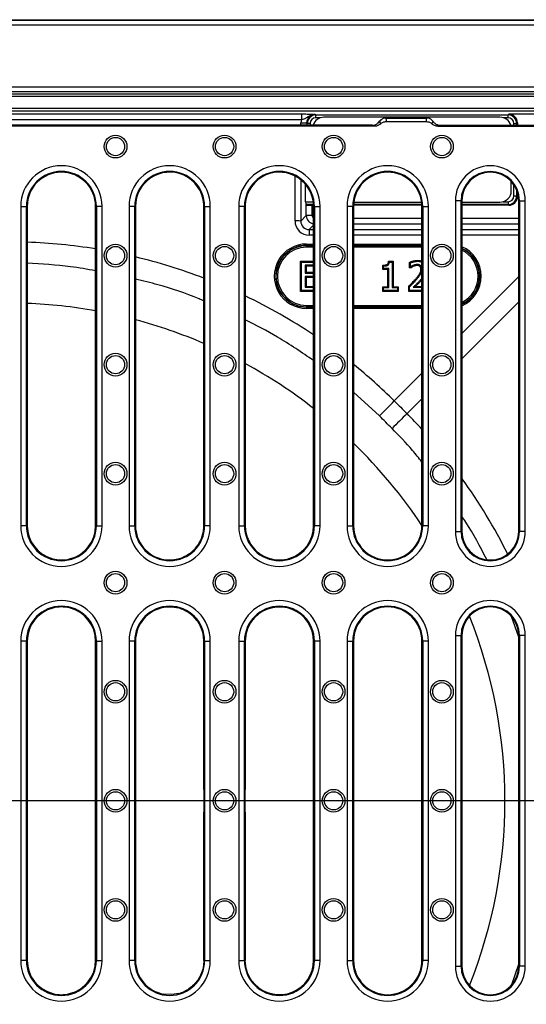
# Model space of a CAD drawing. Units: millimetres. Extents: x 4147 to 15645, y 4371 to 7145.
# Drawn here: x 4544 to 4722, y 6427 to 6772 of the extents above; entities that cross this region are included whole.
import ezdxf

# ---------------------------------------------------------------- set-up
doc = ezdxf.new("R2010")
doc.units = ezdxf.units.MM
doc.header["$LTSCALE"] = 10
doc.layers.add('kote', color=152, linetype='Continuous', lineweight=0)
doc.layers.add('SICHTBAR', color=7, linetype='Continuous', lineweight=25)
doc.styles.get("Standard").update_dxf_attribs({"font": 'trebuc.ttf'})
doc.dimstyles.new('VARIABEL-ST', dxfattribs={"dimscale": 40, "dimtxt": 5, "dimasz": 2, "dimexe": 1, "dimexo": 1, "dimgap": 0.6, "dimtad": 1, "dimdsep": 46, "dimtxsty": 'Standard', "dimcen": 0, "dimclrd": 256, "dimclre": 256, "dimclrt": 256, "dimadec": 0, "dimazin": 0, "dimtp": 0.1, "dimtm": 0.1, "dimtfac": 0.71, "dimtmove": 0, "dimatfit": 3, "dimfxl": 0, "dimtzin": 0, "dimarcsym": 0})

# ---------------------------------------------------------------- blocks, each defined once
blk = doc.blocks.new('*D394')
at = {"layer": 'Defpoints', "color": 0, "transparency": 16777216}
for p in [(4318.11, 6748.66), (4920.29, 6748.66), (4318.11, 6247.72)]:
    blk.add_point(p, dxfattribs=at)
at = {"layer": 'kote', "lineweight": -2, "transparency": 16777216}
for p, q in [((4338.11, 6748.66), (4940.29, 6748.66)), ((4920.29, 6287.72), (4920.29, 6708.66)), ((4338.11, 6247.72), (4940.29, 6247.72))]:
    blk.add_line(p, q, dxfattribs=at)
at = {"layer": 'kote', "transparency": 16777216}
for points in [[(4913.62, 6708.66), (4926.96, 6708.66), (4920.29, 6748.66)], [(4913.62, 6287.72), (4926.96, 6287.72), (4920.29, 6247.72)]]:
    blk.add_solid(points, dxfattribs=at)
at = {"layer": 'kote', "transparency": 16777216, "insert": (4893.03, 6498.19), "char_height": 30, "attachment_point": 5, "rotation": 90}
blk.add_mtext('501', dxfattribs=at)

msp = doc.modelspace()

# ---------------------------------------------------------------- linework, layer by layer
at = {"layer": 'SICHTBAR'}
for p, q in [((4290.82, 6772.19), (4788.84, 6772.19)), ((4291.46, 6772.07), (4788.2, 6772.07)), ((4788.2, 6770.3), (4291.46, 6770.3)), ((4318.11, 6748.66), (4761.54, 6748.66)), ((4761.54, 6746.9), (4318.11, 6746.9)), ((4318.82, 6746.2), (4760.84, 6746.2)), ((4760.84, 6745.2), (4318.82, 6745.2)), ((4318.83, 6741.16), (4760.83, 6741.16)), ((4760.83, 6740.16), (4318.83, 6740.16)), ((4436.63, 6739.12), (4643.03, 6739.12)), ((4643.03, 6739.12), (4643.03, 6737.12)), ((4647.9, 6738.99), (4648.09, 6738.79)), ((4648.09, 6738.79), (4715.57, 6738.79)), ((4648.09, 6737.79), (4648.09, 6738.79)), ((4715.57, 6738.79), (4715.83, 6739.06)), ((4715.57, 6737.79), (4715.57, 6738.79)), ((4760.83, 6739.06), (4715.83, 6739.06)), ((4667.91, 6735.19), (4411.75, 6735.19)), ((4643.03, 6737.12), (4436.63, 6737.12)), ((4642.9, 6735.99), (4644.9, 6735.99)), ((4642.9, 6735.19), (4642.9, 6735.99)), ((4644.9, 6735.99), (4644.9, 6735.19)), ((4645.09, 6735.79), (4644.9, 6735.99)), ((4645.09, 6735.19), (4645.09, 6735.79)), ((4646.09, 6735.79), (4645.09, 6735.79)), ((4646.09, 6735.79), (4646.09, 6735.19)), ((4649.7, 6737.79), (4648.09, 6737.79)), ((4712.71, 6737.99), (4650.94, 6737.99)), ((4672.77, 6737.69), (4686.89, 6737.69)), ((4672.86, 6736.46), (4686.8, 6736.46)), ((4691.75, 6735.19), (4761.85, 6735.19)), ((4715.57, 6737.79), (4713.96, 6737.79)), ((4717.57, 6735.79), (4718.57, 6735.79)), ((4717.57, 6735.19), (4717.57, 6735.79)), ((4718.83, 6736.06), (4718.57, 6735.79)), ((4718.57, 6735.79), (4718.57, 6735.19)), ((4718.83, 6736.06), (4718.83, 6735.19)), ((4668.75, 6734.82), (4410.91, 6734.82)), ((4690.91, 6734.82), (4761.48, 6734.82)), ((4640.81, 6701.59), (4640.82, 6717.36)), ((4642.82, 6716.07), (4642.81, 6701.57)), ((4644.53, 6708.35), (4644.53, 6714.39)), ((4716.7, 6712.18), (4716.7, 6715.44)), ((4717.57, 6710.35), (4717.57, 6714.36)), ((4718.57, 6712.52), (4718.57, 6710.35)), ((4718.83, 6711.81), (4718.83, 6710.09)), ((4644.53, 6708.35), (4647.21, 6708.35)), ((4644.57, 6707.35), (4644.76, 6707.16)), ((4647.31, 6707.35), (4644.57, 6707.35)), ((4685.31, 6707.35), (4661.35, 6707.35)), ((4661.42, 6708.19), (4685.24, 6708.19)), ((4697.06, 6708.69), (4697.06, 6592.69)), ((4699.06, 6708.69), (4697.06, 6708.69)), ((4699.06, 6592.69), (4699.06, 6708.69)), ((4699.06, 6708.69), (4699.33, 6708.69)), ((4699.33, 6708.69), (4699.33, 6592.69)), ((4699.33, 6708.19), (4712.71, 6708.19)), ((4715.57, 6707.35), (4699.33, 6707.35)), ((4713.84, 6708.35), (4715.57, 6708.35)), ((4715.57, 6708.35), (4715.57, 6707.35)), ((4715.83, 6707.09), (4715.57, 6707.35)), ((4717.57, 6710.35), (4718.57, 6710.35)), ((4718.57, 6710.35), (4718.83, 6710.09)), ((4719.33, 6592.69), (4719.33, 6708.69)), ((4719.6, 6708.69), (4719.33, 6708.69)), ((4719.6, 6708.69), (4721.59, 6708.69)), ((4719.6, 6708.69), (4719.6, 6592.69)), ((4721.59, 6592.69), (4721.59, 6708.69)), ((4544.56, 6706.69), (4544.56, 6594.69)), ((4544.56, 6706.69), (4546.56, 6706.69)), ((4546.56, 6594.69), (4546.56, 6706.69)), ((4546.56, 6706.69), (4546.83, 6706.69)), ((4546.83, 6706.69), (4546.83, 6594.69)), ((4570.83, 6594.69), (4570.83, 6706.69)), ((4571.1, 6706.69), (4570.83, 6706.69)), ((4571.1, 6706.69), (4571.1, 6594.69)), ((4573.09, 6706.69), (4571.1, 6706.69)), ((4573.09, 6594.69), (4573.09, 6706.69)), ((4582.56, 6706.69), (4582.56, 6594.69)), ((4584.56, 6706.69), (4582.56, 6706.69)), ((4584.56, 6594.69), (4584.56, 6706.69)), ((4584.56, 6706.69), (4584.83, 6706.69)), ((4584.83, 6706.69), (4584.83, 6594.69)), ((4608.83, 6669.28), (4608.83, 6706.69)), ((4609.1, 6706.69), (4608.83, 6706.69)), ((4609.1, 6706.69), (4611.09, 6706.69)), ((4609.1, 6706.69), (4609.1, 6594.69)), ((4611.09, 6594.69), (4611.09, 6706.69)), ((4621.06, 6706.69), (4621.06, 6594.69)), ((4623.06, 6706.69), (4621.06, 6706.69)), ((4623.06, 6594.69), (4623.06, 6706.69)), ((4623.06, 6706.69), (4623.33, 6706.69)), ((4623.33, 6706.69), (4623.33, 6669.28)), ((4644.76, 6703.52), (4644.76, 6707.16)), ((4647.32, 6707.09), (4646.76, 6707.09)), ((4646.76, 6707.09), (4646.76, 6703.52)), ((4647.33, 6594.69), (4647.33, 6706.69)), ((4647.6, 6706.69), (4647.33, 6706.69)), ((4647.6, 6706.69), (4649.59, 6706.69)), ((4647.6, 6706.69), (4647.6, 6594.69)), ((4649.59, 6594.69), (4649.59, 6706.69)), ((4659.06, 6706.69), (4659.06, 6594.69)), ((4661.06, 6706.69), (4659.06, 6706.69)), ((4661.06, 6594.69), (4661.06, 6706.69)), ((4661.06, 6706.69), (4661.33, 6706.69)), ((4661.33, 6706.69), (4661.33, 6594.69)), ((4685.32, 6707.09), (4661.34, 6707.09)), ((4685.33, 6594.69), (4685.33, 6706.69)), ((4685.6, 6706.69), (4685.33, 6706.69)), ((4685.6, 6706.69), (4685.6, 6594.69)), ((4685.6, 6706.69), (4687.59, 6706.69)), ((4687.59, 6594.69), (4687.59, 6706.69)), ((4715.83, 6707.09), (4699.33, 6707.09)), ((4642.81, 6701.57), (4644.76, 6703.52)), ((4646.76, 6703.52), (4644.76, 6703.52)), ((4661.33, 6702.52), (4685.33, 6702.52)), ((4685.33, 6700.52), (4661.33, 6700.52)), ((4699.33, 6702.52), (4719.33, 6702.52)), ((4719.33, 6700.52), (4699.33, 6700.52)), ((4647.33, 6700.09), (4645.81, 6698.57)), ((4645.81, 6698.57), (4647.33, 6698.57)), ((4645.81, 6698.57), (4645.81, 6696.59)), ((4661.33, 6698.57), (4685.33, 6698.57)), ((4699.33, 6698.57), (4719.33, 6698.57)), ((4647.33, 6696.59), (4645.81, 6696.59)), ((4685.33, 6696.59), (4661.33, 6696.59)), ((4719.33, 6696.59), (4699.33, 6696.59)), ((4644.83, 6693.02), (4644.83, 6693.5)), ((4644.83, 6693.5), (4647.33, 6693.5)), ((4644.83, 6692.89), (4644.83, 6693.02)), ((4647.33, 6693.02), (4644.83, 6693.02)), ((4644.83, 6692.89), (4647.33, 6692.89)), ((4644.83, 6692.41), (4644.83, 6692.89)), ((4647.33, 6692.41), (4644.83, 6692.41)), ((4661.33, 6693.5), (4685.33, 6693.5)), ((4685.33, 6693.02), (4661.33, 6693.02)), ((4661.33, 6692.89), (4685.33, 6692.89)), ((4685.33, 6692.41), (4661.33, 6692.41)), ((4642.77, 6687.51), (4643.09, 6687.19)), ((4642.77, 6676.87), (4642.77, 6687.51)), ((4642.77, 6687.51), (4647.33, 6687.51)), ((4643.09, 6677.19), (4643.09, 6687.19)), ((4643.09, 6687.19), (4647.33, 6687.19)), ((4673.64, 6687.51), (4673.93, 6687.19)), ((4673.64, 6687.51), (4675.27, 6687.51)), ((4673.93, 6687.19), (4674.95, 6687.19)), ((4675.27, 6687.51), (4674.95, 6687.19)), ((4674.95, 6687.19), (4674.95, 6678.2)), ((4675.27, 6687.51), (4675.27, 6678.53)), ((4680.94, 6687.05), (4681.27, 6686.84)), ((4680.94, 6685.1), (4680.94, 6687.05)), ((4681.27, 6685.42), (4681.27, 6686.84)), ((4683.78, 6687.77), (4683.78, 6687.44)), ((4644.68, 6685.73), (4644.35, 6686.05)), ((4647.33, 6686.05), (4644.35, 6686.05)), ((4644.35, 6686.05), (4644.35, 6683.27)), ((4644.68, 6683.59), (4644.35, 6683.27)), ((4644.35, 6683.27), (4647.33, 6683.27)), ((4647.33, 6685.73), (4644.68, 6685.73)), ((4644.68, 6685.73), (4644.68, 6683.59)), ((4644.68, 6683.59), (4647.33, 6683.59)), ((4671.59, 6686.12), (4671.91, 6685.8)), ((4671.59, 6684.59), (4671.59, 6686.12)), ((4671.59, 6684.59), (4671.91, 6684.91)), ((4673.36, 6684.59), (4671.59, 6684.59)), ((4671.91, 6684.91), (4671.91, 6685.8)), ((4673.68, 6684.91), (4671.91, 6684.91)), ((4673.36, 6684.59), (4673.68, 6684.91)), ((4673.36, 6678.53), (4673.36, 6684.59)), ((4673.68, 6678.2), (4673.68, 6684.91)), ((4680.94, 6685.1), (4681.27, 6685.42)), ((4681.44, 6685.1), (4680.94, 6685.1)), ((4681.34, 6685.42), (4681.27, 6685.42)), ((4681.44, 6685.1), (4681.34, 6685.42)), ((4647.33, 6682.13), (4644.35, 6682.13)), ((4644.35, 6682.13), (4644.35, 6678.33)), ((4644.68, 6681.81), (4644.35, 6682.13)), ((4647.33, 6681.81), (4644.68, 6681.81)), ((4644.68, 6681.81), (4644.68, 6678.65)), ((4685.12, 6680.72), (4684.88, 6680.94)), ((4685.33, 6680.96), (4685.12, 6680.72)), ((4699.33, 6662.15), (4719.33, 6682.15)), ((4642.77, 6676.87), (4643.09, 6677.19)), ((4647.33, 6676.87), (4642.77, 6676.87)), ((4647.33, 6677.19), (4643.09, 6677.19)), ((4644.68, 6678.65), (4644.35, 6678.33)), ((4644.35, 6678.33), (4647.33, 6678.33)), ((4644.68, 6678.65), (4647.33, 6678.65)), ((4671.59, 6678.53), (4671.91, 6678.2)), ((4671.59, 6676.87), (4671.59, 6678.53)), ((4671.59, 6678.53), (4673.36, 6678.53)), ((4671.59, 6676.87), (4671.91, 6677.19)), ((4677.04, 6676.87), (4671.59, 6676.87)), ((4671.91, 6677.19), (4671.91, 6678.2)), ((4671.91, 6678.2), (4673.68, 6678.2)), ((4676.72, 6677.19), (4671.91, 6677.19)), ((4673.36, 6678.53), (4673.68, 6678.2)), ((4675.27, 6678.53), (4674.95, 6678.2)), ((4674.95, 6678.2), (4676.72, 6678.2)), ((4675.27, 6678.53), (4677.04, 6678.53)), ((4677.04, 6678.53), (4676.72, 6678.2)), ((4676.72, 6678.2), (4676.72, 6677.19)), ((4677.04, 6676.87), (4676.72, 6677.19)), ((4677.04, 6678.53), (4677.04, 6676.87)), ((4680.69, 6678.72), (4681.01, 6678.58)), ((4680.69, 6676.87), (4680.69, 6678.72)), ((4680.69, 6676.87), (4681.01, 6677.19)), ((4685.33, 6676.87), (4680.69, 6676.87)), ((4681.01, 6677.19), (4681.01, 6678.58)), ((4685.33, 6677.19), (4681.01, 6677.19)), ((4682.26, 6678.33), (4685.33, 6678.33)), ((4683.06, 6678.65), (4685.33, 6678.65)), ((4719.33, 6673.24), (4699.33, 6653.24)), ((4644.83, 6671.98), (4644.83, 6671.49)), ((4644.83, 6671.98), (4647.33, 6671.98)), ((4644.83, 6671.49), (4644.83, 6671.41)), ((4647.33, 6671.49), (4644.83, 6671.49)), ((4644.83, 6671.41), (4644.83, 6670.93)), ((4644.83, 6671.41), (4647.33, 6671.41)), ((4647.33, 6670.93), (4644.83, 6670.93)), ((4661.33, 6671.98), (4685.33, 6671.98)), ((4685.33, 6671.49), (4661.33, 6671.49)), ((4661.33, 6671.41), (4685.33, 6671.41)), ((4685.33, 6670.93), (4661.33, 6670.93)), ((4608.83, 6662.7), (4608.83, 6669.28)), ((4623.33, 6669.28), (4623.33, 6662.7)), ((4608.83, 6594.69), (4608.83, 6662.7)), ((4623.33, 6662.7), (4623.33, 6594.69)), ((4675.65, 6638.46), (4685.33, 6648.15)), ((4670.43, 6633.2), (4661.33, 6641.51)), ((4685.33, 6639.24), (4680.1, 6634.01)), ((4546.56, 6594.69), (4544.56, 6594.69)), ((4546.56, 6594.69), (4546.83, 6594.69)), ((4571.1, 6594.69), (4570.83, 6594.69)), ((4571.1, 6594.69), (4573.09, 6594.69)), ((4582.56, 6594.69), (4584.56, 6594.69)), ((4584.56, 6594.69), (4584.83, 6594.69)), ((4609.1, 6594.69), (4608.83, 6594.69)), ((4611.09, 6594.69), (4609.1, 6594.69)), ((4621.06, 6594.69), (4623.06, 6594.69)), ((4623.06, 6594.69), (4623.33, 6594.69)), ((4647.6, 6594.69), (4647.33, 6594.69)), ((4649.59, 6594.69), (4647.6, 6594.69)), ((4659.06, 6594.69), (4661.06, 6594.69)), ((4661.06, 6594.69), (4661.33, 6594.69)), ((4685.6, 6594.69), (4685.33, 6594.69)), ((4687.59, 6594.69), (4685.6, 6594.69)), ((4697.06, 6592.69), (4699.06, 6592.69)), ((4699.06, 6592.69), (4699.33, 6592.69)), ((4719.6, 6592.69), (4719.33, 6592.69)), ((4721.59, 6592.69), (4719.6, 6592.69)), ((4597.63, 6566.16), (4594.82, 6566.02)), ((4599.99, 6565.77), (4597.63, 6566.16)), ((4719.33, 6555.62), (4716.75, 6562.85)), ((4608.81, 6554.19), (4608.68, 6555.98)), ((4623.51, 6556.19), (4623.35, 6554.19)), ((4697.06, 6556.19), (4697.06, 6440.19)), ((4697.06, 6556.19), (4699.06, 6556.19)), ((4699.06, 6440.19), (4699.06, 6556.19)), ((4699.06, 6556.19), (4699.33, 6556.19)), ((4699.33, 6556.19), (4699.33, 6440.19)), ((4719.33, 6440.19), (4719.33, 6556.19)), ((4719.6, 6556.19), (4719.33, 6556.19)), ((4719.6, 6556.19), (4719.6, 6440.19)), ((4721.59, 6556.19), (4719.6, 6556.19)), ((4721.59, 6440.19), (4721.59, 6556.19)), ((4544.56, 6554.19), (4544.56, 6442.19)), ((4546.56, 6554.19), (4544.56, 6554.19)), ((4546.56, 6442.19), (4546.56, 6554.19)), ((4546.56, 6554.19), (4546.83, 6554.19)), ((4546.83, 6554.19), (4546.83, 6442.19)), ((4570.83, 6442.19), (4570.83, 6554.19)), ((4571.1, 6554.19), (4570.83, 6554.19)), ((4571.1, 6554.19), (4573.09, 6554.19)), ((4571.1, 6554.19), (4571.1, 6442.19)), ((4573.09, 6442.19), (4573.09, 6554.19)), ((4582.56, 6554.19), (4582.56, 6442.19)), ((4584.56, 6554.19), (4582.56, 6554.19)), ((4584.56, 6442.19), (4584.56, 6554.19)), ((4584.56, 6554.19), (4584.83, 6554.19)), ((4584.83, 6554.19), (4584.83, 6442.19)), ((4609.1, 6554.19), (4608.81, 6554.19)), ((4609.1, 6554.19), (4611.09, 6554.19)), ((4609.1, 6554.19), (4609.1, 6442.19)), ((4611.09, 6442.19), (4611.09, 6554.19)), ((4621.06, 6554.19), (4621.06, 6442.19)), ((4621.06, 6554.19), (4623.06, 6554.19)), ((4623.06, 6442.19), (4623.06, 6554.19)), ((4623.06, 6554.19), (4623.35, 6554.19)), ((4647.33, 6442.19), (4647.33, 6554.19)), ((4647.6, 6554.19), (4647.33, 6554.19)), ((4649.59, 6554.19), (4647.6, 6554.19)), ((4647.6, 6554.19), (4647.6, 6442.19)), ((4649.59, 6442.19), (4649.59, 6554.19)), ((4659.06, 6554.19), (4659.06, 6442.19)), ((4659.06, 6554.19), (4661.06, 6554.19)), ((4661.06, 6442.19), (4661.06, 6554.19)), ((4661.06, 6554.19), (4661.33, 6554.19)), ((4661.33, 6554.19), (4661.33, 6442.19)), ((4685.33, 6442.19), (4685.33, 6554.19)), ((4685.6, 6554.19), (4685.33, 6554.19)), ((4687.59, 6554.19), (4685.6, 6554.19)), ((4685.6, 6554.19), (4685.6, 6442.19)), ((4687.59, 6442.19), (4687.59, 6554.19)), ((4608.8, 6502.14), (4608.8, 6494.24)), ((4623.36, 6494.24), (4623.36, 6502.14)), ((4798.52, 6498.13), (4281.14, 6498.13)), ((4546.56, 6442.19), (4544.56, 6442.19)), ((4546.56, 6442.19), (4546.83, 6442.19)), ((4571.1, 6442.19), (4570.83, 6442.19)), ((4571.1, 6442.19), (4573.09, 6442.19)), ((4584.56, 6442.19), (4582.56, 6442.19)), ((4584.56, 6442.19), (4584.83, 6442.19)), ((4608.81, 6442.19), (4608.68, 6440.4)), ((4609.1, 6442.19), (4608.81, 6442.19)), ((4609.1, 6442.19), (4611.09, 6442.19)), ((4621.06, 6442.19), (4623.06, 6442.19)), ((4623.06, 6442.19), (4623.35, 6442.19)), ((4623.51, 6440.2), (4623.35, 6442.19)), ((4647.6, 6442.19), (4647.33, 6442.19)), ((4649.59, 6442.19), (4647.6, 6442.19)), ((4659.06, 6442.19), (4661.06, 6442.19)), ((4661.06, 6442.19), (4661.33, 6442.19)), ((4685.6, 6442.19), (4685.33, 6442.19)), ((4687.59, 6442.19), (4685.6, 6442.19)), ((4697.06, 6440.19), (4699.06, 6440.19)), ((4699.06, 6440.19), (4699.33, 6440.19)), ((4716.87, 6433.73), (4719.33, 6440.89)), ((4719.6, 6440.19), (4719.33, 6440.19)), ((4721.59, 6440.19), (4719.6, 6440.19)), ((4597.63, 6430.22), (4594.82, 6430.36)), ((4599.99, 6430.62), (4597.63, 6430.22))]:
    msp.add_line(p, q, dxfattribs=at)
at = {"layer": 'SICHTBAR', "flags": 128}
for points in [[(4682.4, 6685.69), (4682.38, 6685.74), (4682.33, 6685.86), (4682.27, 6685.98)], [(4683.66, 6685.98), (4683.66, 6686.02), (4683.66, 6686.15), (4683.66, 6686.3)], [(4684.62, 6685.66), (4684.65, 6685.69), (4684.73, 6685.78), (4684.84, 6685.9)], [(4685, 6684.63), (4685.04, 6684.63), (4685.16, 6684.63), (4685.32, 6684.63)], [(4683.14, 6681.23), (4683.17, 6681.21), (4683.26, 6681.13), (4683.38, 6681.02)]]:
    msp.add_lwpolyline(points, dxfattribs=at)
at = {"layer": 'SICHTBAR'}
for centre, radius in [((4577.83, 6727.69), 4), ((4616.08, 6727.69), 4), ((4654.33, 6727.69), 4), ((4692.33, 6727.69), 4), ((4577.83, 6727.69), 3.2), ((4616.08, 6727.69), 3.2), ((4654.33, 6727.69), 3.2), ((4692.33, 6727.69), 3.2), ((4577.83, 6689.44), 4), ((4577.83, 6689.44), 3.2), ((4616.08, 6689.44), 4), ((4616.08, 6689.44), 3.2), ((4654.33, 6689.44), 4), ((4654.33, 6689.44), 3.2), ((4692.33, 6689.44), 4), ((4692.33, 6689.44), 3.2), ((4577.83, 6651.19), 4), ((4577.83, 6651.19), 3.2), ((4616.08, 6651.19), 4), ((4616.08, 6651.19), 3.2), ((4654.33, 6651.19), 4), ((4654.33, 6651.19), 3.2), ((4692.33, 6651.19), 4), ((4692.33, 6651.19), 3.2), ((4577.83, 6612.94), 4), ((4577.83, 6612.94), 3.2), ((4616.08, 6612.94), 4), ((4616.08, 6612.94), 3.2), ((4654.33, 6612.94), 4), ((4654.33, 6612.94), 3.2), ((4692.33, 6612.94), 4), ((4692.33, 6612.94), 3.2), ((4577.83, 6574.69), 4), ((4577.83, 6574.69), 3.2), ((4616.08, 6574.69), 4), ((4616.08, 6574.69), 3.2), ((4654.33, 6574.69), 4), ((4654.33, 6574.69), 3.2), ((4692.33, 6574.69), 4), ((4692.33, 6574.69), 3.2), ((4577.83, 6536.44), 4), ((4577.83, 6536.44), 3.2), ((4616.08, 6536.44), 4), ((4616.08, 6536.44), 3.2), ((4654.33, 6536.44), 4), ((4654.33, 6536.44), 3.2), ((4692.33, 6536.44), 4), ((4692.33, 6536.44), 3.2), ((4577.83, 6498.19), 4), ((4577.83, 6498.19), 3.2), ((4616.08, 6498.19), 4), ((4616.08, 6498.19), 3.2), ((4654.33, 6498.19), 4), ((4654.33, 6498.19), 3.2), ((4692.33, 6498.19), 4), ((4692.33, 6498.19), 3.2), ((4577.83, 6459.94), 4), ((4577.83, 6459.94), 3.2), ((4616.08, 6459.94), 4), ((4616.08, 6459.94), 3.2), ((4654.33, 6459.94), 4), ((4654.33, 6459.94), 3.2), ((4692.33, 6459.94), 4), ((4692.33, 6459.94), 3.2)]:
    msp.add_circle(centre, radius, dxfattribs=at)
for centre, radius, start, end in [((4558.83, 6706.69), 14.26, 0, 180), ((4558.83, 6706.69), 12.27, 0, 180), ((4558.83, 6706.69), 12, 0, 180), ((4596.83, 6706.69), 14.26, 0, 180), ((4596.83, 6706.69), 12.27, 0, 180), ((4596.83, 6706.69), 12, 66.7766, 180), ((4596.83, 6706.69), 12, 3.6781, 66.7766), ((4635.33, 6706.69), 14.26, 0, 180), ((4635.33, 6706.69), 12.27, 0, 180), ((4635.33, 6706.69), 12, 113.2234, 176.3219), ((4635.33, 6706.69), 12, 0, 113.2234), ((4673.33, 6706.69), 14.26, 0, 180), ((4673.33, 6706.69), 12.27, 0, 180), ((4673.33, 6706.69), 12, 0, 180), ((4709.33, 6708.69), 12.26, 0, 180), ((4709.33, 6708.69), 10.27, 0, 180), ((4709.33, 6708.69), 10, 0, 180), ((4596.83, 6706.69), 12, 0, 3.6781), ((4635.33, 6706.69), 12, 176.3219, 180), ((4641.27, 6640.81), 60.78, 88.5472, 90.4314), ((4644.83, 6682.19), 10.7, 90, 270), ((4644.83, 6682.19), 10.21, 90, 270), ((4694.83, 6682.19), 10.7, 294.8765, 65.1235), ((4694.83, 6682.19), 10.21, 296.1392, 63.8608), ((4539.83, 6498.19), 174.63, 79.7747, 87.7027), ((4539.83, 6498.19), 174.63, 66.7263, 75.067), ((4539.83, 6498.19), 174.63, 52.0051, 61.4349), ((3175.91, 8120.84), 2108.71, 315.13236, 315.33366), ((6162.48, 5134.27), 2108.71, 134.66634, 134.86764), ((4539.83, 6498.19), 174.63, 33.5717, 45.9121), ((4558.83, 6594.69), 14.26, 180, 0), ((4558.83, 6594.69), 12.27, 180, 0), ((4558.83, 6594.69), 12, 180, 255.4219), ((4558.83, 6594.69), 12, 283.9415, 0), ((4596.83, 6594.69), 14.26, 180, 0), ((4596.83, 6594.69), 12.27, 180, 0), ((4596.83, 6594.69), 12, 180, 260.3552), ((4596.83, 6594.69), 12, 350.2233, 0), ((4635.33, 6594.69), 14.26, 180, 0), ((4635.33, 6594.69), 12.27, 180, 0), ((4635.33, 6594.69), 12, 180, 190.7955), ((4635.33, 6594.69), 12, 215.8955, 0), ((4673.33, 6594.69), 14.26, 180, 0), ((4673.33, 6594.69), 12.27, 180, 0), ((4673.33, 6594.69), 12, 180, 0), ((4596.83, 6594.69), 12, 317.8414, 350.2233), ((4635.33, 6594.69), 12, 190.7955, 215.8955), ((4709.33, 6592.69), 12.26, 180, 0), ((4709.33, 6592.69), 10.27, 180, 0), ((4709.33, 6592.69), 10, 180, 0), ((4596.83, 6594.69), 12, 281.5991, 317.8414), ((4558.83, 6594.69), 12, 255.4219, 283.9415), ((4596.83, 6594.69), 12, 260.3552, 274.8297), ((4596.83, 6594.69), 12, 274.8297, 281.5991), ((4558.83, 6554.19), 14.26, 0, 180), ((4558.83, 6554.19), 12.27, 0, 180), ((4558.83, 6554.19), 12, 104.5781, 180), ((4558.83, 6554.19), 12, 76.0585, 104.5781), ((4558.83, 6554.19), 12, 0, 76.0585), ((4596.83, 6554.19), 14.26, 0, 180), ((4596.83, 6554.19), 12.27, 0, 180), ((4596.83, 6554.19), 12, 99.6448, 180), ((4596.83, 6554.19), 12, 55.7698, 74.7114), ((4635.33, 6554.19), 14.26, 0, 180), ((4635.33, 6554.19), 12.27, 0, 180), ((4635.33, 6554.19), 12, 0, 135.8944), ((4673.33, 6554.19), 14.26, 0, 180), ((4673.33, 6554.19), 12.27, 0, 180), ((4673.33, 6554.19), 12, 0, 180), ((4709.33, 6556.19), 12.26, 0, 180), ((4709.33, 6556.19), 10.27, 0, 180), ((4709.33, 6556.19), 10, 0, 180), ((4539.83, 6498.19), 174.63, 338.22, 21.78), ((4558.83, 6442.19), 14.26, 180, 0), ((4558.83, 6442.19), 12.27, 180, 0), ((4558.83, 6442.19), 12, 180, 255.4219), ((4558.83, 6442.19), 12, 283.9415, 0), ((4596.83, 6442.19), 14.26, 180, 0), ((4596.83, 6442.19), 12.27, 180, 0), ((4596.83, 6442.19), 12, 180, 260.3552), ((4635.33, 6442.19), 14.26, 180, 0), ((4635.33, 6442.19), 12.27, 180, 0), ((4635.33, 6442.19), 12, 224.1056, 0), ((4673.33, 6442.19), 14.26, 180, 0), ((4673.33, 6442.19), 12.27, 180, 0), ((4673.33, 6442.19), 12, 180, 0), ((4709.33, 6440.19), 12.26, 180, 0), ((4709.33, 6440.19), 10.27, 180, 0), ((4709.33, 6440.19), 10, 180, 0), ((4596.83, 6442.19), 12, 285.2886, 304.2302), ((4558.83, 6442.19), 12, 255.4219, 283.9415)]:
    msp.add_arc(centre, radius, start, end, dxfattribs=at)
for centre, major_axis, ratio, start_param, end_param in [((4647.9, 6735.98), (2.13, -2.13), 0.997165, 2.356803, 3.926382), ((4648.09, 6735.79), (2.12, -2.12), 0.999593, 2.356803, 3.926382), ((4715.57, 6735.79), (2.12, 2.12), 0.999593, 5.498396, 7.067974), ((4715.83, 6736.05), (-2.12, -2.12), 0.998783, 2.356803, 3.926382), ((4647.9, 6735.98), (3.54, -3.54), 0.998783, 3.697659, 3.926382), ((4648.09, 6735.79), (1.42, -1.42), 0.998783, 2.356803, 3.926382), ((4650.96, 6733.98), (-2.84, 2.84), 0.995146, 5.50022, 6.764536), ((4712.69, 6733.98), (2.84, 2.84), 0.995146, 5.801835, 7.06615), ((4715.57, 6735.79), (-1.42, -1.42), 0.998783, 2.356803, 3.926382), ((4712.69, 6712.2), (2.84, -2.84), 0.995146, 5.50022, 7.06615), ((4644.57, 6708.35), (0, 1), 0.034921, 1.570796, 3.106686), ((4715.57, 6710.35), (2.12, -2.12), 0.999593, 5.498396, 7.067974), ((4715.57, 6710.35), (-1.42, 1.42), 0.998783, 2.356803, 3.926382), ((4715.83, 6710.09), (-2.12, 2.12), 0.998783, 2.356803, 3.926382), ((4646.76, 6707.16), (2, 0), 0.034921, 3.176499, 4.712389), ((4645.82, 6701.6), (3.17, 3.88), 0.998441, 2.256415, 3.825994), ((4645.82, 6701.58), (1.96, 2.28), 0.99661, 2.280141, 3.84972), ((4647.76, 6703.52), (2.12, -2.12), 0.999595, 3.9276, 5.353057), ((4647.76, 6703.52), (0.708, 0.708), 0.998783, 2.356803, 3.481197), ((4539.83, 6501.04), (0, 193.23), 0.999881, 6.122038, 6.246947), ((4644.83, 6682.21), (0, 11.29), 0.999997, 0, 3.141593), ((4694.83, 6682.21), (0, 11.29), 0.999997, 3.551679, 5.873099), ((4539.83, 6501.04), (0, 193.23), 0.999881, 5.91799, 6.048115), ((4539.83, 6501.04), (0, 193.23), 0.999881, 5.693138, 5.836276), ((4539.83, 6501.04), (0, 193.23), 0.999881, 5.503614, 5.603097), ((4542.68, 6498.19), (193.23, 0), 0.999881, 0.740303, 0.779572), ((4542.68, 6498.19), (193.23, 0), 0.999881, 0.464606, 0.625421), ((4608.72, 6744.84), (0.01, 360.5), 0.00029, 3.973805, 4.155134), ((4623.43, 6744.84), (-0.01, 360.5), 0.00029, 2.128052, 2.30938), ((4608.72, 6251.54), (-0.01, 360.5), 0.00029, 5.269644, 5.450973), ((4623.43, 6251.54), (0.01, 360.5), 0.00029, 0.832212, 1.013541)]:
    msp.add_ellipse(centre, major_axis=major_axis, ratio=ratio, start_param=start_param, end_param=end_param, dxfattribs=at)
for points, knots in [([(4643.03, 6739.12), (4643.31, 6739.12), (4643.58, 6739.12), (4644.11, 6739.12), (4644.38, 6739.12), (4644.89, 6739.11), (4645.14, 6739.1), (4645.6, 6739.09), (4645.82, 6739.09), (4646.44, 6739.07), (4646.79, 6739.05), (4647.24, 6739.03), (4647.38, 6739.02), (4647.65, 6739.01), (4647.77, 6739), (4647.9, 6738.99)], [0, 0, 0, 0, 0.125, 0.125, 0.25, 0.25, 0.375, 0.375, 0.5, 0.5, 0.75, 0.75, 0.875, 0.875, 1, 1, 1, 1]), ([(4643.03, 6737.12), (4643.26, 6737.17), (4643.48, 6737.23), (4643.92, 6737.37), (4644.13, 6737.45), (4644.52, 6737.63), (4644.7, 6737.73), (4645.06, 6737.95), (4645.24, 6738.07), (4645.61, 6738.3), (4645.79, 6738.41), (4646.18, 6738.61), (4646.38, 6738.69), (4646.79, 6738.84), (4647.01, 6738.9), (4647.34, 6738.95), (4647.45, 6738.97), (4647.67, 6738.99), (4647.78, 6738.99), (4647.9, 6738.99)], [0, 0, 0, 0, 0.125, 0.125, 0.25, 0.25, 0.375, 0.375, 0.5, 0.5, 0.625, 0.625, 0.75, 0.75, 0.875, 0.875, 0.9375, 0.9375, 1, 1, 1, 1]), ([(4667.91, 6735.19), (4668.25, 6735.22), (4668.92, 6735.29), (4669.78, 6735.77), (4670.18, 6736.24), (4670.35, 6736.44)], [0, 0, 0, 0, 0.357052, 0.714192, 1, 1, 1, 1]), ([(4668.75, 6734.82), (4668.67, 6734.86), (4668.53, 6734.92), (4668.25, 6735.04), (4668.05, 6735.13), (4667.91, 6735.19)], [0, 0, 0, 0, 0.28105, 0.489018, 1, 1, 1, 1]), ([(4670.81, 6735.64), (4670.51, 6735.41), (4669.94, 6734.98), (4669.17, 6734.83), (4668.79, 6734.82), (4668.75, 6734.82)], [0, 0, 0, 0, 0.49745, 0.941861, 1, 1, 1, 1]), ([(4672.77, 6737.69), (4672.44, 6737.66), (4671.77, 6737.59), (4670.93, 6737.12), (4670.53, 6736.65), (4670.35, 6736.44)], [0, 0, 0, 0, 0.353129, 0.706227, 1, 1, 1, 1]), ([(4670.35, 6736.44), (4670.5, 6736.22), (4670.66, 6735.95), (4670.79, 6735.68), (4670.81, 6735.64)], [0, 0, 0, 0, 0.8497935, 1, 1, 1, 1]), ([(4670.81, 6735.64), (4670.84, 6735.66), (4671.11, 6735.92), (4671.76, 6736.34), (4672.48, 6736.42), (4672.86, 6736.46)], [0, 0, 0, 0, 0.04302, 0.499851, 1, 1, 1, 1]), ([(4672.86, 6736.46), (4672.86, 6736.8), (4672.85, 6737.22), (4672.78, 6737.63), (4672.77, 6737.69)], [0, 0, 0, 0, 0.844181, 1, 1, 1, 1]), ([(4686.89, 6737.69), (4686.84, 6737.34), (4686.78, 6736.93), (4686.8, 6736.52), (4686.8, 6736.46)], [0, 0, 0, 0, 0.8441441, 1, 1, 1, 1]), ([(4686.8, 6736.46), (4687.11, 6736.43), (4687.76, 6736.37), (4688.44, 6736), (4688.77, 6735.71), (4688.85, 6735.64)], [0, 0, 0, 0, 0.414889, 0.85766, 1, 1, 1, 1]), ([(4689.31, 6736.44), (4689.16, 6736.62), (4688.8, 6737.06), (4687.97, 6737.57), (4687.26, 6737.65), (4686.89, 6737.69)], [0, 0, 0, 0, 0.244399, 0.604585, 1, 1, 1, 1]), ([(4688.85, 6735.64), (4688.96, 6735.87), (4689.1, 6736.14), (4689.28, 6736.4), (4689.31, 6736.44)], [0, 0, 0, 0, 0.849797, 1, 1, 1, 1]), ([(4690.91, 6734.82), (4690.53, 6734.86), (4689.76, 6734.94), (4689.15, 6735.41), (4688.85, 6735.64)], [0, 0, 0, 0, 0.501665, 1, 1, 1, 1]), ([(4689.31, 6736.44), (4689.53, 6736.19), (4689.97, 6735.68), (4690.86, 6735.27), (4691.47, 6735.21), (4691.75, 6735.19)], [0, 0, 0, 0, 0.353085, 0.706097, 1, 1, 1, 1]), ([(4691.75, 6735.19), (4691.67, 6735.15), (4691.52, 6735.09), (4691.25, 6734.97), (4691.05, 6734.88), (4690.91, 6734.82)], [0, 0, 0, 0, 0.3023172, 0.5109822, 1, 1, 1, 1]), ([(4644.83, 6693.02), (4644.12, 6693.02), (4643.4, 6692.95), (4642.02, 6692.67), (4641.35, 6692.47), (4640.36, 6692.06), (4640.04, 6691.91), (4639.41, 6691.57), (4638.81, 6691.21), (4638.25, 6690.79), (4637.7, 6690.34), (4637.43, 6690.1), (4636.68, 6689.35), (4636.23, 6688.8), (4635.65, 6687.92), (4635.47, 6687.62), (4635.13, 6686.99), (4634.98, 6686.67), (4634.57, 6685.69), (4634.37, 6685.02), (4634.16, 6683.98), (4634.11, 6683.62), (4634.04, 6682.92), (4634.03, 6682.56), (4634.03, 6681.51), (4634.09, 6680.8), (4634.3, 6679.76), (4634.39, 6679.41), (4634.6, 6678.74), (4634.83, 6678.07), (4635.13, 6677.44), (4635.47, 6676.81), (4635.65, 6676.5), (4636.24, 6675.62), (4636.69, 6675.08), (4637.69, 6674.08), (4638.25, 6673.62), (4639.42, 6672.84), (4640.04, 6672.51), (4641.02, 6672.1), (4641.36, 6671.98), (4642.04, 6671.77), (4642.38, 6671.69), (4643.41, 6671.48), (4644.12, 6671.41), (4644.83, 6671.41)], [0, 0, 0, 0, 0.0625, 0.0625, 0.125, 0.125, 0.15625, 0.15625, 0.1875, 0.21875, 0.21875, 0.25, 0.25, 0.3125, 0.3125, 0.34375, 0.34375, 0.375, 0.375, 0.4375, 0.4375, 0.46875, 0.46875, 0.5, 0.5, 0.5625, 0.5625, 0.59375, 0.59375, 0.625, 0.65625, 0.65625, 0.6875, 0.6875, 0.75, 0.75, 0.8125, 0.8125, 0.875, 0.875, 0.90625, 0.90625, 0.9375, 0.9375, 1, 1, 1, 1]), ([(4699.33, 6672.4), (4699.33, 6672.4), (4700.5, 6672.71), (4702.44, 6674.38), (4704.67, 6677.25), (4705.75, 6680.81), (4705.61, 6684.5), (4704.23, 6687.91), (4702.06, 6690.57), (4700.15, 6691.51), (4699.33, 6691.91)], [0, 0, 0, 0, 0.000183, 0.148349, 0.296521, 0.4447, 0.592884, 0.74107, 0.889253, 1, 1, 1, 1]), ([(4570.83, 6684.11), (4567.92, 6684.63), (4559.98, 6686.05), (4551.93, 6686.47), (4546.83, 6686.74)], [0, 0, 0, 0, 0.367087, 1, 1, 1, 1]), ([(4671.59, 6686.12), (4671.7, 6686.12), (4671.8, 6686.12), (4671.91, 6686.12), (4672.03, 6686.12), (4672.13, 6686.12), (4672.35, 6686.13), (4672.46, 6686.15), (4672.62, 6686.17), (4672.67, 6686.18), (4672.77, 6686.2), (4672.82, 6686.21), (4672.92, 6686.23), (4672.96, 6686.25), (4673.06, 6686.28), (4673.1, 6686.3), (4673.18, 6686.34), (4673.22, 6686.36), (4673.28, 6686.4), (4673.31, 6686.43), (4673.35, 6686.47), (4673.37, 6686.48), (4673.39, 6686.51), (4673.4, 6686.53), (4673.42, 6686.56), (4673.43, 6686.58), (4673.45, 6686.61), (4673.47, 6686.63), (4673.49, 6686.68), (4673.5, 6686.7), (4673.51, 6686.74), (4673.52, 6686.76), (4673.54, 6686.82), (4673.55, 6686.87), (4673.58, 6687.01), (4673.6, 6687.11), (4673.61, 6687.22), (4673.62, 6687.32), (4673.63, 6687.42), (4673.64, 6687.51)], [-0.113154, -0.113154, -0.113154, -0.113154, 0, 0, 0, 0.125, 0.125, 0.25, 0.25, 0.3125, 0.3125, 0.375, 0.375, 0.4375, 0.4375, 0.5, 0.5, 0.5625, 0.5625, 0.625, 0.625, 0.65625, 0.65625, 0.6875, 0.6875, 0.71875, 0.71875, 0.75, 0.75, 0.78125, 0.78125, 0.8125, 0.8125, 0.875, 0.875, 1, 1, 1, 1.103531, 1.103531, 1.103531, 1.103531]), ([(4671.91, 6685.8), (4672.03, 6685.8), (4672.14, 6685.8), (4672.38, 6685.81), (4672.49, 6685.83), (4672.67, 6685.85), (4672.72, 6685.86), (4672.84, 6685.88), (4672.9, 6685.89), (4673.01, 6685.92), (4673.06, 6685.94), (4673.17, 6685.98), (4673.23, 6686), (4673.33, 6686.05), (4673.38, 6686.08), (4673.48, 6686.15), (4673.53, 6686.19), (4673.59, 6686.25), (4673.61, 6686.27), (4673.64, 6686.32), (4673.66, 6686.34), (4673.69, 6686.39), (4673.71, 6686.41), (4673.74, 6686.46), (4673.75, 6686.49), (4673.78, 6686.54), (4673.79, 6686.57), (4673.81, 6686.62), (4673.82, 6686.65), (4673.85, 6686.73), (4673.87, 6686.79), (4673.9, 6686.96), (4673.92, 6687.07), (4673.93, 6687.19)], [0, 0, 0, 0, 0.125, 0.125, 0.25, 0.25, 0.3125, 0.3125, 0.375, 0.375, 0.4375, 0.4375, 0.5, 0.5, 0.5625, 0.5625, 0.625, 0.625, 0.65625, 0.65625, 0.6875, 0.6875, 0.71875, 0.71875, 0.75, 0.75, 0.78125, 0.78125, 0.8125, 0.8125, 0.875, 0.875, 1, 1, 1, 1]), ([(4680.94, 6687.05), (4681.01, 6687.07), (4681.07, 6687.1), (4681.13, 6687.13), (4681.18, 6687.15), (4681.23, 6687.18), (4681.33, 6687.23), (4681.39, 6687.25), (4681.55, 6687.32), (4681.66, 6687.35), (4681.88, 6687.43), (4681.98, 6687.46), (4682.2, 6687.52), (4682.31, 6687.55), (4682.52, 6687.61), (4682.64, 6687.64), (4682.86, 6687.68), (4682.98, 6687.7), (4683.2, 6687.73), (4683.32, 6687.75), (4683.56, 6687.76), (4683.67, 6687.76), (4683.78, 6687.77), (4683.78, 6687.77), (4683.78, 6687.77), (4683.78, 6687.77)], [-0.078305, -0.078305, -0.078305, -0.078305, 0, 0, 0, 0.0625, 0.0625, 0.125, 0.125, 0.25, 0.25, 0.375, 0.375, 0.5, 0.5, 0.625, 0.625, 0.75, 0.75, 0.875, 0.875, 1, 1, 1, 1.002372, 1.002372, 1.002372, 1.002372]), ([(4681.27, 6686.84), (4681.32, 6686.86), (4681.36, 6686.89), (4681.46, 6686.93), (4681.51, 6686.95), (4681.66, 6687.01), (4681.77, 6687.05), (4681.97, 6687.12), (4682.08, 6687.15), (4682.28, 6687.21), (4682.39, 6687.24), (4682.6, 6687.3), (4682.71, 6687.32), (4682.92, 6687.36), (4683.03, 6687.38), (4683.24, 6687.41), (4683.35, 6687.43), (4683.57, 6687.44), (4683.68, 6687.44), (4683.78, 6687.44)], [0, 0, 0, 0, 0.0625, 0.0625, 0.125, 0.125, 0.25, 0.25, 0.375, 0.375, 0.5, 0.5, 0.625, 0.625, 0.75, 0.75, 0.875, 0.875, 1, 1, 1, 1]), ([(4683.78, 6687.77), (4684.23, 6687.76), (4684.78, 6687.75), (4685.25, 6687.49), (4685.33, 6687.44)], [0, 0, 0, 0, 0.821255, 1, 1, 1, 1]), ([(4683.78, 6687.44), (4684.2, 6687.43), (4684.75, 6687.42), (4685.22, 6687.15), (4685.33, 6687.08)], [0, 0, 0, 0, 0.757055, 1, 1, 1, 1]), ([(4682.27, 6685.98), (4682.19, 6685.94), (4682.11, 6685.91), (4681.99, 6685.84), (4681.95, 6685.82), (4681.87, 6685.78), (4681.83, 6685.75), (4681.75, 6685.7), (4681.71, 6685.68), (4681.64, 6685.63), (4681.6, 6685.6), (4681.49, 6685.53), (4681.41, 6685.47), (4681.34, 6685.42)], [0, 0, 0, 0, 0.25, 0.25, 0.375, 0.375, 0.5, 0.5, 0.625, 0.625, 0.75, 0.75, 1, 1, 1, 1]), ([(4682.4, 6685.69), (4682.32, 6685.65), (4682.24, 6685.62), (4682.14, 6685.56), (4682.11, 6685.54), (4682.03, 6685.5), (4682, 6685.48), (4681.92, 6685.43), (4681.89, 6685.41), (4681.81, 6685.36), (4681.78, 6685.34), (4681.67, 6685.26), (4681.6, 6685.21), (4681.53, 6685.16), (4681.5, 6685.14), (4681.47, 6685.12), (4681.44, 6685.1)], [0.00697, 0.00697, 0.00697, 0.00697, 0.25, 0.25, 0.375, 0.375, 0.5, 0.5, 0.625, 0.625, 0.75, 0.75, 1, 1, 1, 1.094271, 1.094271, 1.094271, 1.094271]), ([(4683.66, 6686.3), (4683.54, 6686.3), (4683.42, 6686.3), (4683.18, 6686.26), (4683.07, 6686.24), (4682.83, 6686.18), (4682.72, 6686.15), (4682.5, 6686.07), (4682.39, 6686.03), (4682.27, 6685.98)], [0, 0, 0, 0, 0.25, 0.25, 0.5, 0.5, 0.75, 0.75, 1, 1, 1, 1]), ([(4683.66, 6685.98), (4683.54, 6685.98), (4683.44, 6685.97), (4683.24, 6685.95), (4683.14, 6685.93), (4682.92, 6685.87), (4682.82, 6685.84), (4682.61, 6685.77), (4682.51, 6685.73), (4682.4, 6685.69)], [0.0063336, 0.0063336, 0.0063336, 0.0063336, 0.25, 0.25, 0.5, 0.5, 0.75, 0.75, 0.9946364, 0.9946364, 0.9946364, 0.9946364]), ([(4683.14, 6681.23), (4683.25, 6681.36), (4683.37, 6681.49), (4683.59, 6681.75), (4683.7, 6681.89), (4683.86, 6682.09), (4683.91, 6682.16), (4684.02, 6682.29), (4684.07, 6682.36), (4684.22, 6682.56), (4684.32, 6682.7), (4684.5, 6682.98), (4684.58, 6683.12), (4684.69, 6683.34), (4684.73, 6683.41), (4684.79, 6683.55), (4684.82, 6683.63), (4684.89, 6683.85), (4684.93, 6684.01), (4684.97, 6684.24), (4684.98, 6684.31), (4684.99, 6684.47), (4684.99, 6684.55), (4685, 6684.63)], [0.0002799, 0.0002799, 0.0002799, 0.0002799, 0.125, 0.125, 0.25, 0.25, 0.3125, 0.3125, 0.375, 0.375, 0.5, 0.5, 0.625, 0.625, 0.6875, 0.6875, 0.75, 0.75, 0.875, 0.875, 0.9375, 0.9375, 0.9978204, 0.9978204, 0.9978204, 0.9978204]), ([(4683.38, 6681.02), (4683.49, 6681.15), (4683.61, 6681.28), (4683.83, 6681.55), (4683.95, 6681.68), (4684.11, 6681.89), (4684.16, 6681.96), (4684.27, 6682.09), (4684.32, 6682.16), (4684.48, 6682.38), (4684.58, 6682.52), (4684.77, 6682.81), (4684.86, 6682.96), (4684.98, 6683.19), (4685.02, 6683.27), (4685.09, 6683.43), (4685.12, 6683.52), (4685.2, 6683.76), (4685.25, 6683.94), (4685.29, 6684.19), (4685.3, 6684.28), (4685.31, 6684.45), (4685.31, 6684.54), (4685.32, 6684.63)], [0, 0, 0, 0, 0.125, 0.125, 0.25, 0.25, 0.3125, 0.3125, 0.375, 0.375, 0.5, 0.5, 0.625, 0.625, 0.6875, 0.6875, 0.75, 0.75, 0.875, 0.875, 0.9375, 0.9375, 1, 1, 1, 1]), ([(4684.84, 6685.9), (4684.8, 6685.93), (4684.76, 6685.97), (4684.67, 6686.03), (4684.63, 6686.06), (4684.53, 6686.11), (4684.49, 6686.13), (4684.39, 6686.17), (4684.34, 6686.19), (4684.26, 6686.22), (4684.24, 6686.23), (4684.18, 6686.24), (4684.16, 6686.25), (4684.11, 6686.26), (4684.08, 6686.27), (4684.03, 6686.27), (4684, 6686.28), (4683.95, 6686.29), (4683.92, 6686.29), (4683.87, 6686.3), (4683.84, 6686.3), (4683.76, 6686.3), (4683.71, 6686.3), (4683.66, 6686.3)], [0, 0, 0, 0, 0.125, 0.125, 0.25, 0.25, 0.375, 0.375, 0.5, 0.5, 0.5625, 0.5625, 0.625, 0.625, 0.6875, 0.6875, 0.75, 0.75, 0.8125, 0.8125, 0.875, 0.875, 1, 1, 1, 1]), ([(4684.62, 6685.66), (4684.59, 6685.69), (4684.56, 6685.72), (4684.5, 6685.76), (4684.46, 6685.78), (4684.39, 6685.82), (4684.35, 6685.84), (4684.27, 6685.88), (4684.23, 6685.89), (4684.16, 6685.91), (4684.14, 6685.92), (4684.1, 6685.93), (4684.08, 6685.94), (4684.04, 6685.95), (4684.02, 6685.95), (4683.97, 6685.96), (4683.95, 6685.96), (4683.91, 6685.97), (4683.88, 6685.97), (4683.84, 6685.98), (4683.82, 6685.98), (4683.76, 6685.98), (4683.71, 6685.98), (4683.66, 6685.98)], [0.0113121, 0.0113121, 0.0113121, 0.0113121, 0.125, 0.125, 0.25, 0.25, 0.375, 0.375, 0.5, 0.5, 0.5625, 0.5625, 0.625, 0.625, 0.6875, 0.6875, 0.75, 0.75, 0.8125, 0.8125, 0.875, 0.875, 0.9929164, 0.9929164, 0.9929164, 0.9929164]), ([(4685, 6684.63), (4684.99, 6684.69), (4684.99, 6684.74), (4684.99, 6684.81), (4684.99, 6684.83), (4684.98, 6684.88), (4684.98, 6684.9), (4684.97, 6684.98), (4684.96, 6685.03), (4684.94, 6685.12), (4684.92, 6685.16), (4684.89, 6685.25), (4684.87, 6685.3), (4684.83, 6685.38), (4684.81, 6685.42), (4684.78, 6685.48), (4684.76, 6685.5), (4684.74, 6685.54), (4684.72, 6685.55), (4684.7, 6685.58), (4684.7, 6685.58), (4684.69, 6685.6), (4684.68, 6685.61), (4684.66, 6685.63), (4684.64, 6685.64), (4684.62, 6685.66)], [0.0065734, 0.0065734, 0.0065734, 0.0065734, 0.125, 0.125, 0.1875, 0.1875, 0.25, 0.25, 0.375, 0.375, 0.5, 0.5, 0.625, 0.625, 0.75, 0.75, 0.8125, 0.8125, 0.875, 0.875, 0.90625, 0.90625, 0.9375, 0.9375, 0.9894308, 0.9894308, 0.9894308, 0.9894308]), ([(4685.32, 6684.63), (4685.32, 6684.69), (4685.31, 6684.75), (4685.31, 6684.83), (4685.31, 6684.86), (4685.3, 6684.92), (4685.3, 6684.95), (4685.28, 6685.03), (4685.27, 6685.09), (4685.25, 6685.2), (4685.23, 6685.26), (4685.19, 6685.37), (4685.17, 6685.42), (4685.12, 6685.53), (4685.09, 6685.58), (4685.05, 6685.65), (4685.03, 6685.68), (4685, 6685.72), (4684.98, 6685.75), (4684.95, 6685.78), (4684.94, 6685.79), (4684.92, 6685.81), (4684.91, 6685.82), (4684.88, 6685.86), (4684.86, 6685.88), (4684.84, 6685.9)], [0, 0, 0, 0, 0.125, 0.125, 0.1875, 0.1875, 0.25, 0.25, 0.375, 0.375, 0.5, 0.5, 0.625, 0.625, 0.75, 0.75, 0.8125, 0.8125, 0.875, 0.875, 0.90625, 0.90625, 0.9375, 0.9375, 1, 1, 1, 1]), ([(4608.83, 6673.52), (4608.26, 6673.77), (4603.05, 6676.07), (4595.04, 6678.73), (4587.46, 6680.55), (4584.83, 6681.19)], [0, 0, 0, 0, 0.0735241, 0.677803, 1, 1, 1, 1]), ([(4680.69, 6678.72), (4680.72, 6678.75), (4680.76, 6678.78), (4680.79, 6678.81), (4681.19, 6679.21), (4681.6, 6679.6), (4682.19, 6680.2), (4682.38, 6680.41), (4682.76, 6680.81), (4682.95, 6681.02), (4683.14, 6681.23)], [-0.039823, -0.039823, -0.039823, -0.039823, 0, 0, 0, 0.5, 0.5, 0.75, 0.75, 0.999654, 0.999654, 0.999654, 0.999654]), ([(4681.01, 6678.58), (4681.42, 6678.98), (4681.82, 6679.38), (4682.42, 6679.98), (4682.62, 6680.18), (4683, 6680.6), (4683.19, 6680.81), (4683.38, 6681.02)], [0, 0, 0, 0, 0.5, 0.5, 0.75, 0.75, 1, 1, 1, 1]), ([(4684.88, 6680.94), (4684.77, 6680.83), (4684.67, 6680.71), (4684.46, 6680.49), (4684.35, 6680.38), (4684.14, 6680.15), (4684.03, 6680.04), (4683.81, 6679.83), (4683.7, 6679.72), (4683.48, 6679.5), (4683.37, 6679.4), (4683.15, 6679.18), (4683.04, 6679.07), (4682.82, 6678.86), (4682.71, 6678.75), (4682.49, 6678.54), (4682.37, 6678.44), (4682.26, 6678.33)], [0, 0, 0, 0, 0.125, 0.125, 0.25, 0.25, 0.375, 0.375, 0.5, 0.5, 0.625, 0.625, 0.75, 0.75, 0.875, 0.875, 1, 1, 1, 1]), ([(4685.12, 6680.72), (4685.12, 6680.72), (4685.12, 6680.72), (4685.12, 6680.72), (4685.01, 6680.61), (4684.91, 6680.49), (4684.69, 6680.26), (4684.58, 6680.15), (4684.37, 6679.93), (4684.26, 6679.82), (4684.04, 6679.6), (4683.93, 6679.49), (4683.71, 6679.27), (4683.6, 6679.16), (4683.37, 6678.95), (4683.26, 6678.84), (4683.12, 6678.71), (4683.09, 6678.68), (4683.06, 6678.65)], [-0.0002851, -0.0002851, -0.0002851, -0.0002851, 0, 0, 0, 0.125, 0.125, 0.25, 0.25, 0.375, 0.375, 0.5, 0.5, 0.625, 0.625, 0.75, 0.75, 0.7830149, 0.7830149, 0.7830149, 0.7830149]), ([(4685.33, 6681.45), (4685.32, 6681.44), (4685.17, 6681.26), (4685.02, 6681.09), (4684.88, 6680.94)], [0, 0, 0, 0, 0.092628, 1, 1, 1, 1]), ([(4683.06, 6678.65), (4682.96, 6678.61), (4682.86, 6678.57), (4682.76, 6678.53), (4682.6, 6678.46), (4682.43, 6678.4), (4682.26, 6678.33)], [0.000369043, 0.000369043, 0.000369043, 0.000369043, 0.000924307, 0.000924307, 0.000924307, 0.001848633, 0.001848633, 0.001848633, 0.001848633]), ([(4647.33, 6652.61), (4643.15, 6655.46), (4635.43, 6660.72), (4627.13, 6664.99), (4623.33, 6666.95)], [0, 0, 0, 0, 0.542183, 1, 1, 1, 1]), ([(4685.33, 6617.03), (4684.25, 6618.4), (4680.99, 6622.52), (4677.31, 6626.28), (4674.84, 6628.79)], [0, 0, 0, 0, 0.331045, 1, 1, 1, 1]), ([(4708.06, 6582.86), (4705.76, 6587.32), (4703.08, 6592.5), (4699.79, 6597.3), (4699.33, 6597.96)], [0, 0, 0, 0, 0.861704, 1, 1, 1, 1]), ([(4608.68, 6555.98), (4608.58, 6556.52), (4608.24, 6558.32), (4607.08, 6560.65), (4605.34, 6562.78), (4604.17, 6563.66), (4603.58, 6564.11)], [0, 0, 0, 0, 0.167624, 0.556427, 0.774474, 1, 1, 1, 1]), ([(4626.71, 6562.54), (4626.28, 6562.05), (4625.39, 6561.04), (4624.18, 6558.93), (4623.77, 6557.23), (4623.51, 6556.19)], [0, 0, 0, 0, 0.274214, 0.556418, 1, 1, 1, 1]), ([(4608.68, 6440.4), (4608.58, 6439.86), (4608.24, 6438.07), (4607.08, 6435.73), (4605.34, 6433.61), (4604.17, 6432.72), (4603.58, 6432.27)], [0, 0, 0, 0, 0.167624, 0.556427, 0.774474, 1, 1, 1, 1]), ([(4626.71, 6433.84), (4626.28, 6434.34), (4625.39, 6435.34), (4624.18, 6437.45), (4623.77, 6439.16), (4623.51, 6440.2)], [0, 0, 0, 0, 0.274214, 0.556418, 1, 1, 1, 1])]:
    msp.add_open_spline(points, degree=3, knots=knots, dxfattribs=at)
for points in [[(4675.65, 6638.46), (4677.14, 6636.99), (4678.63, 6635.5), (4680.1, 6634.01)], [(4674.84, 6628.79), (4673.38, 6630.27), (4671.91, 6631.74), (4670.43, 6633.2)]]:
    msp.add_open_spline(points, degree=3, dxfattribs=at)

# ---------------------------------------------------------------- dimensions: what is measured, and where the dimension line sits
at = {"layer": 'kote'}
dim = msp.add_linear_dim(base=(4920.29, 6748.66), p1=(4318.11, 6247.72), p2=(4318.11, 6748.66), angle=90, dimstyle='VARIABEL-ST', override={"dimscale": 20, "dimtxt": 1.5, "dimtoh": 1, "dimdec": 0, "dimpost": '<>', "dimclrt": 256, "dimtofl": 0, "dimatfit": 0}, dxfattribs=at)
dim.commit()
dim.dimension.update_dxf_attribs({"geometry": '*D394', "text_midpoint": (4920.29, 6498.19), "dimtype": 160})

doc.saveas('drawing.dxf')
